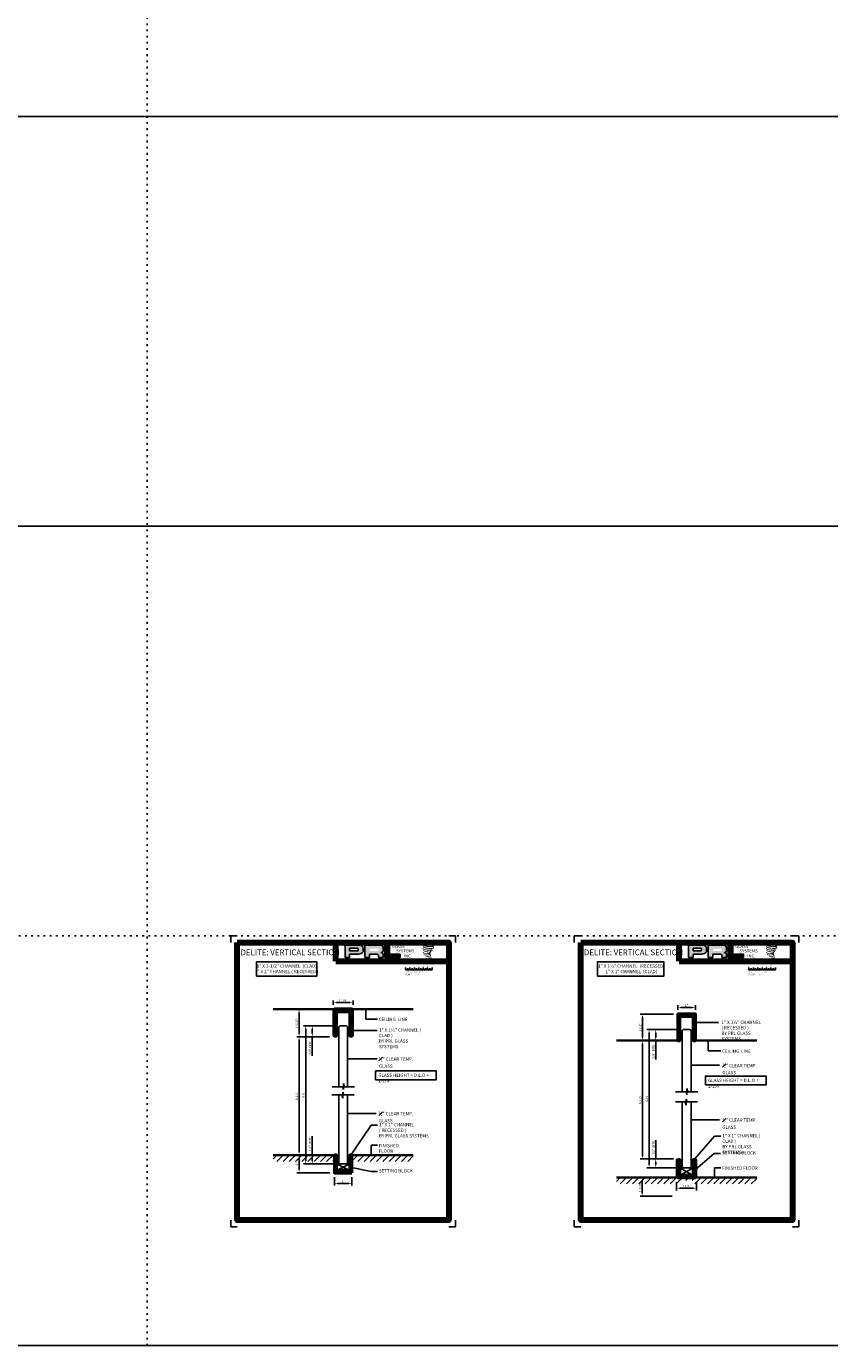
# Model space of a CAD drawing. Units: inches. Extents: x -195 to 513, y -486 to 77.
# Drawn here: x 66 to 112, y -392 to -317 of the extents above; entities that cross this region are included whole.
import ezdxf

# ---------------------------------------------------------------- set-up
doc = ezdxf.new("R2010")
doc.units = ezdxf.units.IN
doc.header["$MEASUREMENT"] = 0
doc.linetypes.add('DOT', pattern=[0.25, 0, -0.25])
for name, color, linetype in [('1-CLADDING', 6, 'Continuous'), ('1-DIM', 8, 'Continuous'), ('1-GLASS', 70, 'Continuous'), ('1-HATCH', 251, 'Continuous'), ('2-THIN', 4, 'Continuous')]:
    doc.layers.add(name, color=color, linetype=linetype)
for name, color, linetype, lineweight in [('1-MED', 4, 'Continuous', 35), ('1-METAL', 5, 'Continuous', 50), ('1-TEXT', 7, 'Continuous', 25), ('THICK', 5, 'Continuous', 120)]:
    doc.layers.add(name, color=color, linetype=linetype, lineweight=lineweight)
doc.layers.add('SHEET', color=40, linetype='Continuous', plot=False)
doc.styles.add('PRL arch det', font='arial.ttf')
doc.styles.add('PRL QUART', font='ARIALN.TTF', dxfattribs={"height": 0.25})
doc.styles.add('ROMANS', font='arial.ttf')
doc.styles.add('ROMANT', font='arial.ttf')
doc.styles.add('SMALL', font='arial.ttf', dxfattribs={"width": 0.75, "height": 0.1875})
doc.styles.get("Standard").update_dxf_attribs({"font": 'arial.ttf'})
doc.dimstyles.new('PRL arch det', dxfattribs={"dimtxt": 0.125, "dimasz": 0.18, "dimexe": 0.125, "dimexo": 0.25, "dimgap": 0.0625, "dimtad": 1, "dimdec": 5, "dimzin": 0, "dimdsep": 46, "dimlunit": 4, "dimtxsty": 'PRL arch det', "dimcen": 0.09, "dimclrd": 1, "dimclre": 3, "dimclrt": 7, "dimadec": 0, "dimazin": 0, "dimtfac": 1, "dimtdec": 5, "dimtofl": 0, "dimtmove": 0, "dimatfit": 3, "dimfxl": 1, "dimfrac": 2, "dimtolj": 1, "dimtzin": 0, "dimlwd": -1, "dimlwe": -1, "dimarcsym": 0})

# ---------------------------------------------------------------- blocks, each defined once
blk = doc.blocks.new('*D615')
at = {"layer": '1-DIM', "color": 3, "transparency": 16777216}
for p, q in [((83.298, -372.591), (81.42, -372.591)), ((83.266, -374.153), (81.42, -374.153))]:
    blk.add_line(p, q, dxfattribs=at)
at = {"layer": '1-DIM', "color": 1, "transparency": 16777216}
blk.add_line((81.545, -372.771), (81.545, -373.973), dxfattribs=at)
for points in [[(81.515, -372.771), (81.575, -372.771), (81.545, -372.591)], [(81.515, -373.973), (81.575, -373.973), (81.545, -374.153)]]:
    blk.add_solid(points, dxfattribs=at)
at = {"layer": 'Defpoints', "color": 0, "transparency": 16777216}
for p in [(83.548, -372.591), (81.545, -374.153), (83.516, -374.153)]:
    blk.add_point(p, dxfattribs=at)
at = {"layer": '1-DIM', "color": 7, "transparency": 16777216, "insert": (81.417, -373.372), "char_height": 0.125, "attachment_point": 5, "rotation": 90, "style": 'PRL arch det'}
blk.add_mtext('\\A1;1 9/16"', dxfattribs=at)
blk = doc.blocks.new('*U2023')
at = {"layer": '1-GLASS'}
for p, q in [((-0.25, -0.062), (-0.188, 0)), ((0.188, 0), (-0.188, 0)), ((0.25, -0.062), (0.188, 0))]:
    blk.add_line(p, q, dxfattribs=at)
at = {"layer": '1-GLASS', "linetype": 'Continuous'}
for p, q in [((-0.25, -3.456), (-0.25, -0.062)), ((0.25, -3.456), (0.25, -0.062))]:
    blk.add_line(p, q, dxfattribs=at)
at = {"layer": '2-THIN'}
blk.add_line((-0.072, -3.456), (-0.637, -3.456), dxfattribs=at)
at = {"layer": '2-THIN', "linetype": 'Continuous'}
for p, q in [((-0.018, -3.267), (-0.072, -3.456)), ((-0.018, -3.62), (-0.018, -3.267)), ((0.032, -3.456), (-0.018, -3.62)), ((0.627, -3.456), (0.032, -3.456))]:
    blk.add_line(p, q, dxfattribs=at)
blk = doc.blocks.new('1 x 1.5 chnl non clad')
at = {"layer": '1-HATCH'}
for p, q in [((-0.5, -0.242), (-0.258, 0)), ((-0.295, -0.125), (-0.17, 0)), ((-0.5, -0.33), (-0.375, -0.205)), ((0.375, -0.211), (0.5, -0.086)), ((0.375, -0.3), (0.5, -0.175)), ((-0.5, -1.086), (-0.375, -0.961)), ((-0.5, -1.175), (-0.375, -1.05)), ((0.375, -1.115), (0.5, -0.99)), ((0.375, -1.203), (0.5, -1.078))]:
    blk.add_line(p, q, dxfattribs=at)
at = {"layer": '1-METAL', "linetype": 'Continuous'}
blk.add_lwpolyline([(0.375, -0.125), (0.375, -1.5), (0.5, -1.5), (0.5, 0), (-0.5, 0), (-0.5, -1.5), (-0.375, -1.5), (-0.375, -0.125)], close=True, dxfattribs=at)
blk = doc.blocks.new('*U1725')
at = {"layer": '1-CLADDING', "linetype": 'Continuous'}
for points in [[(-0.531, -1.5), (-0.531, 0), (-0.562, 0), (-0.562, -1.501, 0.414214), (-0.532, -1.531), (-0.375, -1.531), (-0.375, -1.5)], [(0.531, 0), (0.531, -1.5), (0.375, -1.5), (0.375, -1.531), (0.532, -1.531, 0.414214), (0.562, -1.501), (0.562, 0)]]:
    blk.add_lwpolyline(points, format="xyb", close=True, dxfattribs=at)
blk.add_blockref('1 x 1.5 chnl non clad', (0, 0))
blk = doc.blocks.new('*D616')
at = {"layer": '1-DIM', "color": 3, "transparency": 16777216}
for p, q in [((83.61, -373.528), (82.17, -373.528)), ((83.266, -374.153), (82.17, -374.153))]:
    blk.add_line(p, q, dxfattribs=at)
at = {"layer": '1-DIM', "color": 1, "transparency": 16777216}
for p, q in [((82.295, -373.708), (82.295, -373.973)), ((82.295, -374.153), (82.295, -375.231))]:
    blk.add_line(p, q, dxfattribs=at)
for points in [[(82.265, -373.708), (82.325, -373.708), (82.295, -373.528)], [(82.265, -373.973), (82.325, -373.973), (82.295, -374.153)]]:
    blk.add_solid(points, dxfattribs=at)
at = {"layer": 'Defpoints', "color": 0, "transparency": 16777216}
for p in [(83.86, -373.528), (82.295, -374.153), (83.516, -374.153)]:
    blk.add_point(p, dxfattribs=at)
at = {"layer": '1-DIM', "color": 7, "transparency": 16777216, "insert": (82.167, -374.782), "char_height": 0.125, "attachment_point": 5, "rotation": 90, "style": 'PRL arch det'}
blk.add_mtext('\\A1;5/8"  BITE', dxfattribs=at)
blk = doc.blocks.new('*D617')
at = {"color": 3, "transparency": 16777216}
for p, q in [((83.486, -372.341), (83.486, -372.089)), ((84.61, -372.341), (84.61, -372.089))]:
    blk.add_line(p, q, dxfattribs=at)
at = {"color": 1, "transparency": 16777216}
blk.add_line((83.666, -372.214), (84.43, -372.214), dxfattribs=at)
for points in [[(83.666, -372.184), (83.666, -372.244), (83.486, -372.214)], [(84.43, -372.184), (84.43, -372.244), (84.61, -372.214)]]:
    blk.add_solid(points, dxfattribs=at)
at = {"layer": 'Defpoints', "color": 0, "transparency": 16777216}
for p in [(83.486, -372.591), (84.61, -372.214), (84.61, -372.591)]:
    blk.add_point(p, dxfattribs=at)
at = {"color": 7, "transparency": 16777216, "insert": (84.048, -372.087), "char_height": 0.125, "attachment_point": 5, "style": 'PRL arch det'}
blk.add_mtext('\\A1;1 1/8"', dxfattribs=at)
blk = doc.blocks.new('*D613')
at = {"color": 3, "transparency": 16777216}
for p, q in [((83.61, -373.528), (81.795, -373.528)), ((83.61, -381.364), (81.795, -381.364))]:
    blk.add_line(p, q, dxfattribs=at)
at = {"color": 1, "transparency": 16777216}
blk.add_line((81.92, -373.708), (81.92, -381.184), dxfattribs=at)
for points in [[(81.89, -373.708), (81.95, -373.708), (81.92, -373.528)], [(81.89, -381.184), (81.95, -381.184), (81.92, -381.364)]]:
    blk.add_solid(points, dxfattribs=at)
at = {"layer": 'Defpoints', "color": 0, "transparency": 16777216}
for p in [(83.86, -373.528), (81.92, -381.364), (83.86, -381.364)]:
    blk.add_point(p, dxfattribs=at)
at = {"color": 7, "transparency": 16777216, "insert": (81.792, -377.446), "char_height": 0.125, "attachment_point": 5, "rotation": 90, "style": 'PRL arch det'}
blk.add_mtext('\\A1;G.H.', dxfattribs=at)
blk = doc.blocks.new('*D614')
at = {"color": 3, "transparency": 16777216}
for p, q in [((83.266, -374.153), (81.42, -374.153)), ((83.295, -380.864), (81.42, -380.864))]:
    blk.add_line(p, q, dxfattribs=at)
at = {"color": 1, "transparency": 16777216}
blk.add_line((81.545, -374.333), (81.545, -380.684), dxfattribs=at)
for points in [[(81.515, -374.333), (81.575, -374.333), (81.545, -374.153)], [(81.515, -380.684), (81.575, -380.684), (81.545, -380.864)]]:
    blk.add_solid(points, dxfattribs=at)
at = {"layer": 'Defpoints', "color": 0, "transparency": 16777216}
for p in [(83.516, -374.153), (81.545, -380.864), (83.545, -380.864)]:
    blk.add_point(p, dxfattribs=at)
at = {"color": 7, "transparency": 16777216, "insert": (81.417, -377.508), "char_height": 0.125, "attachment_point": 5, "rotation": 90, "style": 'PRL arch det'}
blk.add_mtext('\\A1;D.L.O.', dxfattribs=at)
blk = doc.blocks.new('*U584')
at = {"layer": '1-HATCH', "linetype": 'Continuous'}
for p, q in [((-0.5, 0.656), (-0.375, 0.781)), ((0.375, 0.943), (0.432, 1)), ((0.375, 0.766), (0.5, 0.891)), ((-0.5, 0.479), (-0.375, 0.604)), ((-0.396, 0), (-0.271, 0.125)), ((-0.219, 0), (-0.094, 0.125)), ((0.375, 0.502), (0.5, 0.627)), ((0.375, 0.325), (0.5, 0.45))]:
    blk.add_line(p, q, dxfattribs=at)
at = {"layer": '1-METAL', "linetype": 'Continuous'}
blk.add_lwpolyline([(-0.5, 0), (-0.5, 1), (-0.375, 1), (-0.375, 0.125), (0.375, 0.125), (0.375, 1), (0.5, 1), (0.5, 0)], close=True, dxfattribs=at)
blk = doc.blocks.new('*U1728')
at = {"xscale": -1, "rotation": 180}
blk.add_blockref('*U584', (0, 0), dxfattribs=at)
blk = doc.blocks.new('*U2022')
at = {"layer": '1-GLASS'}
for p, q in [((-0.25, -0.062), (-0.188, 0)), ((0.188, 0), (-0.188, 0)), ((0.25, -0.062), (0.188, 0))]:
    blk.add_line(p, q, dxfattribs=at)
at = {"layer": '1-GLASS', "linetype": 'Continuous'}
for p, q in [((-0.25, -3.912), (-0.25, -0.062)), ((0.25, -3.912), (0.25, -0.062))]:
    blk.add_line(p, q, dxfattribs=at)
at = {"layer": '2-THIN', "linetype": 'Continuous'}
for p, q in [((-0.018, -3.723), (-0.072, -3.912)), ((-0.018, -4.076), (-0.018, -3.723)), ((0.032, -3.912), (-0.018, -4.076)), ((0.627, -3.912), (0.032, -3.912))]:
    blk.add_line(p, q, dxfattribs=at)
at = {"layer": '2-THIN'}
blk.add_line((-0.072, -3.912), (-0.637, -3.912), dxfattribs=at)
blk = doc.blocks.new('*D612')
at = {"layer": '1-DIM', "color": 1, "transparency": 16777216}
for p, q in [((82.295, -380.864), (82.295, -379.797)), ((82.295, -381.184), (82.295, -381.044))]:
    blk.add_line(p, q, dxfattribs=at)
at = {"layer": '1-DIM', "color": 3, "transparency": 16777216}
for p, q in [((83.295, -380.864), (82.17, -380.864)), ((83.607, -381.364), (82.17, -381.364))]:
    blk.add_line(p, q, dxfattribs=at)
at = {"layer": '1-DIM', "color": 1, "transparency": 16777216}
for points in [[(82.265, -381.044), (82.325, -381.044), (82.295, -380.864)], [(82.265, -381.184), (82.325, -381.184), (82.295, -381.364)]]:
    blk.add_solid(points, dxfattribs=at)
at = {"layer": 'Defpoints', "color": 0, "transparency": 16777216}
for p in [(82.295, -380.864), (83.545, -380.864), (83.857, -381.364)]:
    blk.add_point(p, dxfattribs=at)
at = {"layer": '1-DIM', "color": 7, "transparency": 16777216, "insert": (82.167, -380.24), "char_height": 0.125, "attachment_point": 5, "rotation": 90, "style": 'PRL arch det'}
blk.add_mtext('\\A1;1/2"  BITE', dxfattribs=at)
blk = doc.blocks.new('*D618')
at = {"color": 3, "transparency": 16777216}
for p, q in [((83.295, -380.864), (81.42, -380.864)), ((83.295, -381.864), (81.42, -381.864))]:
    blk.add_line(p, q, dxfattribs=at)
at = {"color": 1, "transparency": 16777216}
blk.add_line((81.545, -381.044), (81.545, -381.684), dxfattribs=at)
for points in [[(81.515, -381.044), (81.575, -381.044), (81.545, -380.864)], [(81.515, -381.684), (81.575, -381.684), (81.545, -381.864)]]:
    blk.add_solid(points, dxfattribs=at)
at = {"layer": 'Defpoints', "color": 0, "transparency": 16777216}
for p in [(83.545, -380.864), (81.545, -381.864), (83.545, -381.864)]:
    blk.add_point(p, dxfattribs=at)
at = {"color": 7, "transparency": 16777216, "insert": (81.419, -381.364), "char_height": 0.125, "attachment_point": 5, "rotation": 90, "style": 'PRL arch det'}
blk.add_mtext('\\A1;1"', dxfattribs=at)
blk = doc.blocks.new('*D619')
at = {"color": 3, "transparency": 16777216}
for p, q in [((83.545, -382.114), (83.545, -382.592)), ((84.545, -382.114), (84.545, -382.592))]:
    blk.add_line(p, q, dxfattribs=at)
at = {"color": 1, "transparency": 16777216}
blk.add_line((83.725, -382.467), (84.365, -382.467), dxfattribs=at)
for points in [[(83.725, -382.437), (83.725, -382.497), (83.545, -382.467)], [(84.365, -382.437), (84.365, -382.497), (84.545, -382.467)]]:
    blk.add_solid(points, dxfattribs=at)
at = {"layer": 'Defpoints', "color": 0, "transparency": 16777216}
for p in [(83.545, -381.864), (84.545, -381.864), (84.545, -382.467)]:
    blk.add_point(p, dxfattribs=at)
at = {"color": 7, "transparency": 16777216, "insert": (84.045, -382.341), "char_height": 0.125, "attachment_point": 5, "style": 'PRL arch det'}
blk.add_mtext('\\A1;1"', dxfattribs=at)
blk = doc.blocks.new('*D623')
at = {"layer": '1-DIM', "color": 3, "transparency": 16777216}
for p, q in [((102.766, -372.866), (100.891, -372.866)), ((102.813, -374.366), (100.891, -374.366))]:
    blk.add_line(p, q, dxfattribs=at)
at = {"layer": '1-DIM', "color": 1, "transparency": 16777216}
blk.add_line((101.016, -373.046), (101.016, -374.186), dxfattribs=at)
for points in [[(100.986, -373.046), (101.046, -373.046), (101.016, -372.866)], [(100.986, -374.186), (101.046, -374.186), (101.016, -374.366)]]:
    blk.add_solid(points, dxfattribs=at)
at = {"layer": 'Defpoints', "color": 0, "transparency": 16777216}
for p in [(103.016, -372.866), (101.016, -374.366), (103.063, -374.366)]:
    blk.add_point(p, dxfattribs=at)
at = {"layer": '1-DIM', "color": 7, "transparency": 16777216, "insert": (100.889, -373.616), "char_height": 0.125, "attachment_point": 5, "rotation": 90, "style": 'PRL arch det'}
blk.add_mtext('\\A1;1 1/2"', dxfattribs=at)
blk = doc.blocks.new('*U2021')
at = {"layer": '1-GLASS'}
for p, q in [((-0.25, -0.062), (-0.188, 0)), ((0.188, 0), (-0.188, 0)), ((0.25, -0.062), (0.188, 0))]:
    blk.add_line(p, q, dxfattribs=at)
at = {"layer": '1-GLASS', "linetype": 'Continuous'}
for p, q in [((-0.25, -3.538), (-0.25, -0.062)), ((0.25, -3.538), (0.25, -0.062))]:
    blk.add_line(p, q, dxfattribs=at)
at = {"layer": '2-THIN'}
blk.add_line((-0.072, -3.538), (-0.637, -3.538), dxfattribs=at)
at = {"layer": '2-THIN', "linetype": 'Continuous'}
for p, q in [((-0.018, -3.349), (-0.072, -3.538)), ((-0.018, -3.702), (-0.018, -3.349)), ((0.032, -3.538), (-0.018, -3.702)), ((0.627, -3.538), (0.032, -3.538))]:
    blk.add_line(p, q, dxfattribs=at)
blk = doc.blocks.new('*U1726')
blk.add_blockref('1 x 1.5 chnl non clad', (0, 0))
blk = doc.blocks.new('*D624')
at = {"layer": '1-DIM', "color": 3, "transparency": 16777216}
for p, q in [((103.079, -373.741), (101.641, -373.741)), ((102.766, -374.366), (101.641, -374.366))]:
    blk.add_line(p, q, dxfattribs=at)
at = {"layer": '1-DIM', "color": 1, "transparency": 16777216}
for p, q in [((101.766, -373.921), (101.766, -374.186)), ((101.766, -374.366), (101.766, -375.444))]:
    blk.add_line(p, q, dxfattribs=at)
for points in [[(101.736, -373.921), (101.796, -373.921), (101.766, -373.741)], [(101.736, -374.186), (101.796, -374.186), (101.766, -374.366)]]:
    blk.add_solid(points, dxfattribs=at)
at = {"layer": 'Defpoints', "color": 0, "transparency": 16777216}
for p in [(103.329, -373.741), (101.766, -374.366), (103.016, -374.366)]:
    blk.add_point(p, dxfattribs=at)
at = {"layer": '1-DIM', "color": 7, "transparency": 16777216, "insert": (101.639, -374.995), "char_height": 0.125, "attachment_point": 5, "rotation": 90, "style": 'PRL arch det'}
blk.add_mtext('\\A1;5/8"  BITE', dxfattribs=at)
blk = doc.blocks.new('*D625')
at = {"color": 3, "transparency": 16777216}
for p, q in [((103.016, -372.616), (103.016, -372.364)), ((104.016, -372.616), (104.016, -372.364))]:
    blk.add_line(p, q, dxfattribs=at)
at = {"color": 1, "transparency": 16777216}
blk.add_line((103.196, -372.489), (103.836, -372.489), dxfattribs=at)
for points in [[(103.196, -372.459), (103.196, -372.519), (103.016, -372.489)], [(103.836, -372.459), (103.836, -372.519), (104.016, -372.489)]]:
    blk.add_solid(points, dxfattribs=at)
at = {"layer": 'Defpoints', "color": 0, "transparency": 16777216}
for p in [(104.016, -372.489), (103.016, -372.866), (104.016, -372.866)]:
    blk.add_point(p, dxfattribs=at)
at = {"color": 7, "transparency": 16777216, "insert": (103.516, -372.364), "char_height": 0.125, "attachment_point": 5, "style": 'PRL arch det'}
blk.add_mtext('\\A1;1"', dxfattribs=at)
blk = doc.blocks.new('*D621')
at = {"color": 3, "transparency": 16777216}
for p, q in [((103.079, -373.741), (101.266, -373.741)), ((103.079, -381.577), (101.266, -381.577))]:
    blk.add_line(p, q, dxfattribs=at)
at = {"color": 1, "transparency": 16777216}
blk.add_line((101.391, -373.921), (101.391, -381.397), dxfattribs=at)
for points in [[(101.361, -373.921), (101.421, -373.921), (101.391, -373.741)], [(101.361, -381.397), (101.421, -381.397), (101.391, -381.577)]]:
    blk.add_solid(points, dxfattribs=at)
at = {"layer": 'Defpoints', "color": 0, "transparency": 16777216}
for p in [(103.329, -373.741), (101.391, -381.577), (103.329, -381.577)]:
    blk.add_point(p, dxfattribs=at)
at = {"color": 7, "transparency": 16777216, "insert": (101.264, -377.659), "char_height": 0.125, "attachment_point": 5, "rotation": 90, "style": 'PRL arch det'}
blk.add_mtext('\\A1;G.H.', dxfattribs=at)
blk = doc.blocks.new('*D622')
at = {"color": 3, "transparency": 16777216}
for p, q in [((102.891, -374.366), (100.891, -374.366)), ((102.701, -381.077), (100.891, -381.077))]:
    blk.add_line(p, q, dxfattribs=at)
at = {"color": 1, "transparency": 16777216}
blk.add_line((101.016, -374.546), (101.016, -380.897), dxfattribs=at)
for points in [[(100.986, -374.546), (101.046, -374.546), (101.016, -374.366)], [(100.986, -380.897), (101.046, -380.897), (101.016, -381.077)]]:
    blk.add_solid(points, dxfattribs=at)
at = {"layer": 'Defpoints', "color": 0, "transparency": 16777216}
for p in [(103.141, -374.366), (101.016, -381.077), (102.951, -381.077)]:
    blk.add_point(p, dxfattribs=at)
at = {"color": 7, "transparency": 16777216, "insert": (100.889, -377.722), "char_height": 0.125, "attachment_point": 5, "rotation": 90, "style": 'PRL arch det'}
blk.add_mtext('\\A1;D.L.O.', dxfattribs=at)
blk = doc.blocks.new('*U1724')
at = {"layer": '1-CLADDING', "linetype": 'Continuous'}
for points in [[(-0.531, 1), (-0.375, 1), (-0.375, 1.031), (-0.562, 1.031), (-0.562, 0), (-0.531, 0)], [(0.531, 1), (0.375, 1), (0.375, 1.031), (0.562, 1.031), (0.562, 0), (0.531, 0)]]:
    blk.add_lwpolyline(points, close=True, dxfattribs=at)
at = {"layer": '1-HATCH', "linetype": 'Continuous'}
for p, q in [((-0.5, 0.656), (-0.375, 0.781)), ((0.375, 0.766), (0.5, 0.891)), ((-0.5, 0.479), (-0.375, 0.604)), ((-0.396, 0), (-0.271, 0.125)), ((-0.219, 0), (-0.094, 0.125)), ((0.375, 0.502), (0.5, 0.627)), ((0.375, 0.325), (0.5, 0.45))]:
    blk.add_line(p, q, dxfattribs=at)
blk.add_lwpolyline([(0.375, 0.943), (0.432, 1)], dxfattribs=at)
at = {"layer": '1-METAL', "linetype": 'Continuous'}
blk.add_lwpolyline([(-0.5, 0), (-0.5, 1), (-0.375, 1), (-0.375, 0.125), (0.375, 0.125), (0.375, 1), (0.5, 1), (0.5, 0)], close=True, dxfattribs=at)
blk = doc.blocks.new('*U1727')
at = {"xscale": -1, "rotation": 180}
blk.add_blockref('*U1724', (0, 0), dxfattribs=at)
blk = doc.blocks.new('*U2020')
at = {"layer": '1-GLASS'}
for p, q in [((-0.25, -0.062), (-0.188, 0)), ((0.188, 0), (-0.188, 0)), ((0.25, -0.062), (0.188, 0))]:
    blk.add_line(p, q, dxfattribs=at)
at = {"layer": '1-GLASS', "linetype": 'Continuous'}
for p, q in [((-0.25, -3.727), (-0.25, -0.062)), ((0.25, -3.727), (0.25, -0.062))]:
    blk.add_line(p, q, dxfattribs=at)
at = {"layer": '2-THIN'}
blk.add_line((-0.072, -3.727), (-0.637, -3.727), dxfattribs=at)
at = {"layer": '2-THIN', "linetype": 'Continuous'}
for p, q in [((-0.018, -3.539), (-0.072, -3.727)), ((-0.018, -3.892), (-0.018, -3.539)), ((0.032, -3.727), (-0.018, -3.892)), ((0.627, -3.727), (0.032, -3.727))]:
    blk.add_line(p, q, dxfattribs=at)
blk = doc.blocks.new('*D620')
at = {"layer": '1-DIM', "color": 1, "transparency": 16777216}
for p, q in [((101.766, -381.077), (101.766, -380.011)), ((101.766, -381.397), (101.766, -381.257))]:
    blk.add_line(p, q, dxfattribs=at)
at = {"layer": '1-DIM', "color": 3, "transparency": 16777216}
for p, q in [((102.766, -381.077), (101.641, -381.077)), ((103.079, -381.577), (101.641, -381.577))]:
    blk.add_line(p, q, dxfattribs=at)
at = {"layer": '1-DIM', "color": 1, "transparency": 16777216}
for points in [[(101.736, -381.257), (101.796, -381.257), (101.766, -381.077)], [(101.736, -381.397), (101.796, -381.397), (101.766, -381.577)]]:
    blk.add_solid(points, dxfattribs=at)
at = {"layer": 'Defpoints', "color": 0, "transparency": 16777216}
for p in [(101.766, -381.077), (103.016, -381.077), (103.329, -381.577)]:
    blk.add_point(p, dxfattribs=at)
at = {"layer": '1-DIM', "color": 7, "transparency": 16777216, "insert": (101.639, -380.454), "char_height": 0.125, "attachment_point": 5, "rotation": 90, "style": 'PRL arch det'}
blk.add_mtext('\\A1;1/2"  BITE', dxfattribs=at)
blk = doc.blocks.new('*D626')
at = {"color": 3, "transparency": 16777216}
for p, q in [((102.951, -382.389), (102.951, -382.867)), ((104.075, -382.389), (104.075, -382.867))]:
    blk.add_line(p, q, dxfattribs=at)
at = {"color": 1, "transparency": 16777216}
blk.add_line((103.131, -382.742), (103.895, -382.742), dxfattribs=at)
for points in [[(103.131, -382.712), (103.131, -382.772), (102.951, -382.742)], [(103.895, -382.712), (103.895, -382.772), (104.075, -382.742)]]:
    blk.add_solid(points, dxfattribs=at)
at = {"layer": 'Defpoints', "color": 0, "transparency": 16777216}
for p in [(102.951, -382.139), (104.075, -382.139), (104.075, -382.742)]:
    blk.add_point(p, dxfattribs=at)
at = {"color": 7, "transparency": 16777216, "insert": (103.513, -382.615), "char_height": 0.125, "attachment_point": 5, "style": 'PRL arch det'}
blk.add_mtext('\\A1;1 1/8"', dxfattribs=at)
blk = doc.blocks.new('A$C59025E76')
h = blk.add_hatch(color=256)
h.paths.add_polyline_path([(4.321, 10.189), (4.496, 10.189), (4.496, 10.313), (4.833, 10.313, 0.29258), (5.003, 10.403), (5.003, 10.537, 0.385843), (4.885, 10.649), (4.321, 10.649)])
h.paths.add_polyline_path([(4.495, 10.534), (4.786, 10.534, -0.284939), (4.822, 10.513), (4.822, 10.445), (4.812, 10.44), (4.798, 10.433), (4.781, 10.43), (4.495, 10.43)], flags=16)
h = blk.add_hatch(color=256)
h.paths.add_polyline_path([(5.07, 10.649), (5.07, 10.189), (5.246, 10.189), (5.246, 10.303), (5.533, 10.303, -0.316464), (5.589, 10.268), (5.589, 10.189), (5.762, 10.189), (5.762, 10.306, 0.298521), (5.689, 10.366, -1), (5.689, 10.371, 0.359864), (5.765, 10.439), (5.765, 10.559, 0.348702), (5.645, 10.649)])
h.paths.add_polyline_path([(5.56, 10.523, -0.233043), (5.595, 10.5), (5.595, 10.446, -0.239134), (5.566, 10.423), (5.248, 10.423), (5.248, 10.523)], flags=16)
for points in [[(6.404, 10.189), (6.404, 10.312), (6.003, 10.312), (6.003, 10.649), (5.828, 10.649), (5.828, 10.189)], [(7.667, 10.594, 0.188116), (7.668, 10.631, 0.159844), (7.549, 10.678, 0.055788), (7.452, 10.692, 0.015902), (7.439, 10.692, 0.497972), (7.44, 10.688, 0.009306), (7.459, 10.687, -0.014574), (7.486, 10.683, -0.028225), (7.542, 10.673, -0.02589), (7.602, 10.658, -0.201134), (7.631, 10.638, -0.258501), (7.586, 10.619, -0.04844), (7.377, 10.631, -0.070106), (7.282, 10.662, -0.83762), (7.28, 10.684, 0.699349), (7.279, 10.687, 0.453454), (7.242, 10.647, 0.104663), (7.286, 10.62, 0.084703), (7.545, 10.577, 0.052743), (7.624, 10.579, -1.33648), (7.626, 10.552, -0.12158), (7.33, 10.575, -0.170386), (7.289, 10.596, -0.171829), (7.293, 10.604, 0.376775), (7.298, 10.611, 0.117217), (7.278, 10.609, 0.69568), (7.275, 10.561, 0.091224), (7.521, 10.508, -0.034168), (7.545, 10.506, -0.159202), (7.581, 10.485, -0.48899), (7.574, 10.476, -0.048736), (7.497, 10.473, -0.089234), (7.278, 10.52, -0.275648), (7.27, 10.529, -0.322524), (7.279, 10.536, 0.739414), (7.278, 10.54, 0.354825), (7.243, 10.526, 0.352108), (7.269, 10.494, 0.072134), (7.479, 10.441, -0.065423), (7.527, 10.439, -0.122908), (7.553, 10.419, -0.182883), (7.506, 10.407, -0.083798), (7.385, 10.422, -0.058678), (7.292, 10.45, -0.31353), (7.284, 10.461, -0.423546), (7.289, 10.467, 0.571342), (7.281, 10.471, 0.431559), (7.265, 10.44, 0.128636), (7.484, 10.377, -0.502759), (7.512, 10.36, -0.13728), (7.45, 10.345, -0.128183), (7.298, 10.367, -0.647197), (7.296, 10.392, 1.044136), (7.291, 10.4, 0.531226), (7.264, 10.362, 0.1375), (7.409, 10.316, 0.072096), (7.508, 10.319, -1.041997), (7.515, 10.312, -0.166372), (7.481, 10.294, -0.054214), (7.379, 10.288, -0.033411), (7.332, 10.292, -0.305136), (7.311, 10.309, -0.38226), (7.313, 10.317, 0.579273), (7.297, 10.321, 0.443104), (7.296, 10.285, 0.131645), (7.397, 10.261, 0.09842), (7.52, 10.278, -0.668694), (7.538, 10.264, -0.114979), (7.495, 10.238, -0.14896), (7.385, 10.233, -0.377121), (7.393, 10.252, 0.613591), (7.381, 10.252, 0.712205), (7.386, 10.211, 0.104928), (7.447, 10.206, 0.099138), (7.522, 10.224, -0.284138), (7.55, 10.223, -0.645048), (7.551, 10.212, -0.097607), (7.503, 10.195, -0.08527), (7.448, 10.194, 0.020474), (7.44, 10.199, 0.915555), (7.43, 10.187, 0.201141), (7.464, 10.179, 0.115787), (7.547, 10.191, -0.024421), (7.562, 10.196, -0.674398), (7.568, 10.186, -0.20123), (7.516, 10.159, -0.084659), (7.484, 10.157, -0.490424), (7.481, 10.166, -0.140803), (7.485, 10.171, 0.743695), (7.479, 10.173, 0.305093), (7.473, 10.152, 0.26123), (7.499, 10.144, -0.480776), (7.501, 10.14, 0.568578), (7.515, 10.122, 0.005865), (7.536, 10.122, -0.519779), (7.537, 10.12, 0.355831), (7.542, 10.113, -0.003798), (7.556, 10.109, 0.071718), (7.566, 10.107, 0.006809), (7.578, 10.104, -0.130027), (7.583, 10.098, -0.370223), (7.579, 10.09, 0.008074), (7.57, 10.085, -0.047094), (7.566, 10.083, 0.340972), (7.565, 10.083, 0.369429), (7.564, 10.079, 0.541879), (7.57, 10.078, 0.112943), (7.602, 10.1, 0.098992), (7.604, 10.108, 0.214097), (7.601, 10.114, 0.064262), (7.589, 10.121, -0.195389), (7.583, 10.131, 0.158356), (7.6, 10.149, 0.319582), (7.594, 10.16, 0.064135), (7.586, 10.163, 0.495269), (7.584, 10.16, -0.364876), (7.59, 10.149, -0.078265), (7.57, 10.139, -0.076482), (7.539, 10.134, -0.028807), (7.523, 10.134, -0.954581), (7.523, 10.147, 0.028997), (7.547, 10.152, 0.243571), (7.59, 10.185, 0.437317), (7.58, 10.198, -0.396679), (7.574, 10.204, 0.229517), (7.578, 10.215, 0.213949), (7.56, 10.23, 0.028078), (7.555, 10.23, -0.300785), (7.548, 10.235, 0.211446), (7.572, 10.264, 0.334129), (7.561, 10.281, 0.069023), (7.549, 10.285, -0.037094), (7.545, 10.286, -0.641982), (7.545, 10.29, 0.574189), (7.543, 10.323, -0.732933), (7.542, 10.33, 0.296257), (7.561, 10.347, 0.308327), (7.538, 10.371, -0.688207), (7.535, 10.375, -0.168244), (7.547, 10.375, 0.190813), (7.591, 10.387, 0.246056), (7.593, 10.41, 0.086086), (7.544, 10.438, -0.908201), (7.544, 10.44, 0.024082), (7.595, 10.442, 0.245014), (7.623, 10.453, 0.29762), (7.629, 10.472, 0.114313), (7.573, 10.502, -0.091707), (7.567, 10.505, -0.562173), (7.569, 10.507, 0.064665), (7.633, 10.515, 0.06927), (7.678, 10.534, 0.28756), (7.685, 10.553, 0.37225), (7.658, 10.577, -0.052185), (7.649, 10.58, -0.360932), (7.653, 10.584, 0.213876)]]:
    blk.add_hatch(color=256).paths.add_polyline_path(points)
for p, q in [((4.885, 10.649), (4.321, 10.649)), ((4.321, 10.649), (4.321, 10.189)), ((4.321, 10.649), (4.885, 10.649)), ((4.495, 10.535), (4.495, 10.43)), ((4.495, 10.43), (4.495, 10.534)), ((4.495, 10.534), (4.788, 10.534)), ((4.788, 10.534), (4.495, 10.534)), ((4.822, 10.513), (4.822, 10.446)), ((4.822, 10.446), (4.822, 10.513)), ((5.003, 10.403), (5.003, 10.537)), ((5.003, 10.537), (5.003, 10.403)), ((5.645, 10.649), (5.07, 10.649)), ((5.07, 10.649), (5.07, 10.189)), ((5.765, 10.439), (5.765, 10.559)), ((5.828, 10.649), (5.828, 10.189)), ((6.003, 10.649), (5.828, 10.649)), ((6.003, 10.312), (6.003, 10.649)), ((4.321, 10.189), (4.496, 10.189)), ((4.496, 10.189), (4.321, 10.189)), ((4.778, 10.43), (4.495, 10.43)), ((4.495, 10.43), (4.778, 10.43)), ((4.496, 10.189), (4.496, 10.313)), ((4.496, 10.313), (4.833, 10.313)), ((4.833, 10.313), (4.496, 10.313)), ((4.496, 10.313), (4.496, 10.189)), ((4.783, 10.431), (4.778, 10.43)), ((4.778, 10.43), (4.783, 10.431)), ((4.788, 10.432), (4.783, 10.431)), ((4.783, 10.431), (4.788, 10.432)), ((4.794, 10.433), (4.788, 10.432)), ((4.788, 10.432), (4.794, 10.433)), ((4.801, 10.435), (4.794, 10.433)), ((4.794, 10.433), (4.801, 10.435)), ((4.806, 10.437), (4.801, 10.435)), ((4.801, 10.435), (4.806, 10.437)), ((4.812, 10.44), (4.806, 10.437)), ((4.806, 10.437), (4.812, 10.44)), ((4.816, 10.442), (4.812, 10.44)), ((4.812, 10.44), (4.816, 10.442)), ((4.819, 10.444), (4.816, 10.442)), ((4.816, 10.442), (4.819, 10.444)), ((4.822, 10.446), (4.819, 10.444)), ((4.819, 10.444), (4.822, 10.446)), ((5.07, 10.189), (5.246, 10.189)), ((5.246, 10.189), (5.246, 10.303)), ((5.246, 10.303), (5.533, 10.303)), ((5.589, 10.268), (5.589, 10.189)), ((5.589, 10.189), (5.762, 10.189)), ((5.762, 10.189), (5.762, 10.306)), ((5.828, 10.189), (6.404, 10.189)), ((6.404, 10.312), (6.003, 10.312)), ((6.404, 10.189), (6.404, 10.312))]:
    blk.add_line(p, q)
for centre, radius, start, end in [((4.787, 10.495), 0.0397, 27.7486, 88.6342), ((4.787, 10.495), 0.0397, 27.7486, 88.6342), ((4.882, 10.527), 0.121, 4.6026, 88.9977), ((4.882, 10.527), 0.121, 4.6026, 88.9977), ((5.649, 10.529), 0.12, 14.7862, 91.6812), ((4.848, 10.491), 0.179, 265.0756, 330.3091), ((4.848, 10.491), 0.179, 265.0756, 330.3091), ((5.536, 10.246), 0.0573, 22.8874, 93.1302), ((5.689, 10.368), 0.0026, 90, 270), ((5.686, 10.451), 0.0801, 272.4733, 351.6413), ((5.68, 10.281), 0.0858, 17.0876, 83.5736)]:
    blk.add_arc(centre, radius, start, end)
at = {"layer": 'SHEET'}
for p, q in [((0, 11), (0.25, 11)), ((0, 11), (0, 10.75)), ((8.25, 11), (8.5, 11)), ((8.5, 11), (8.5, 10.75)), ((0, 0.25), (0, 0)), ((8.5, 0.25), (8.5, 0)), ((0, 0), (0.25, 0)), ((8.25, 0), (8.5, 0))]:
    blk.add_line(p, q, dxfattribs=at)
at = {"layer": 'THICK'}
for q in [(3.976, 10.75), (8.25, 10.048)]:
    blk.add_line((3.976, 10.048), q, dxfattribs=at)
blk.add_lwpolyline([(0.25, 10.75), (8.25, 10.75), (8.25, 0.25), (0.25, 0.25)], close=True, dxfattribs=at)
at = {"char_height": 0.1171, "width": 1.05452, "attachment_point": 1}
for s, insert in [('GLASS', (6.092, 10.662)), ('SYSTEMS', (6.251, 10.495)), ('INC.', (6.542, 10.303))]:
    blk.add_mtext(s, dxfattribs=dict(at, insert=insert))
blk = doc.blocks.new('A$C4A63234B')
for p, q in [((0.014, 0.159), (0.014, 0.289)), ((0.014, 0.159), (1.514, 0.159)), ((0.077, 0.159), (0.077, 0.215)), ((0.139, 0.159), (0.139, 0.26)), ((0.202, 0.159), (0.202, 0.215)), ((0.264, 0.159), (0.264, 0.289)), ((0.327, 0.159), (0.327, 0.215)), ((0.389, 0.159), (0.389, 0.26)), ((0.452, 0.159), (0.452, 0.215)), ((0.514, 0.159), (0.514, 0.289)), ((0.577, 0.159), (0.577, 0.215)), ((0.639, 0.159), (0.639, 0.26)), ((0.702, 0.159), (0.702, 0.215)), ((0.764, 0.159), (0.764, 0.289)), ((0.827, 0.159), (0.827, 0.215)), ((0.889, 0.159), (0.889, 0.26)), ((0.952, 0.159), (0.952, 0.215)), ((1.014, 0.159), (1.014, 0.289)), ((1.077, 0.159), (1.077, 0.215)), ((1.139, 0.159), (1.139, 0.26)), ((1.202, 0.159), (1.202, 0.215)), ((1.264, 0.159), (1.264, 0.289)), ((1.327, 0.159), (1.327, 0.215)), ((1.389, 0.159), (1.389, 0.26)), ((1.452, 0.159), (1.452, 0.215)), ((1.514, 0.159), (1.514, 0.289))]:
    blk.add_line(p, q)
at = {"style": 'ROMANS'}
blk.add_text('(USE RULER TO SCALE DIMENSIONS IN INCHES)', height=0.04115, dxfattribs=at).set_placement((-0.004, 0.014))
for s, p in [('0', (0, 0.334)), ('1', (0.264, 0.334)), ('2', (0.511, 0.333)), ('3', (0.751, 0.334)), ('4', (0.994, 0.333)), ('5', (1.245, 0.334)), ('6', (1.499, 0.334))]:
    blk.add_text(s, height=0.055).set_placement(p)
blk = doc.blocks.new('*D1280')
at = {"color": 3, "linetype": 'Continuous', "transparency": 16777216}
for p, q in [((102.701, -382.139), (100.876, -382.139)), ((102.701, -383.201), (100.876, -383.201))]:
    blk.add_line(p, q, dxfattribs=at)
at = {"color": 1, "linetype": 'Continuous', "transparency": 16777216}
blk.add_line((101.001, -383.021), (101.001, -382.319), dxfattribs=at)
for points in [[(100.971, -382.319), (101.031, -382.319), (101.001, -382.139)], [(100.971, -383.021), (101.031, -383.021), (101.001, -383.201)]]:
    blk.add_solid(points, dxfattribs=at)
at = {"layer": 'Defpoints', "color": 0, "linetype": 'Continuous', "transparency": 16777216}
for p in [(101.001, -382.139), (102.951, -382.139), (102.951, -383.201)]:
    blk.add_point(p, dxfattribs=at)
at = {"color": 7, "linetype": 'Continuous', "transparency": 16777216, "insert": (100.874, -382.67), "char_height": 0.125, "attachment_point": 5, "rotation": 90, "style": 'PRL arch det'}
blk.add_mtext('\\A1;1 1/16"', dxfattribs=at)

msp = doc.modelspace()

# ---------------------------------------------------------------- hatches: boundary and pattern name
at = {"layer": '1-HATCH'}
h = msp.add_hatch(dxfattribs=at)
h.set_pattern_fill('ANSI31', color=256, scale=2, style=0)
h.set_pattern_definition([(45, (-199.73237, -539.61455), (-0.1767767, 0.1767767), [])])
h.paths.add_polyline_path([(83.612641, -380.863665), (83.669522, -380.920546), (83.669522, -380.863665)])
h.paths.add_polyline_path([(83.544522, -381.223938), (83.544522, -380.863665), (80.067449, -380.863665), (80.067449, -381.223938)])
h.paths.add_polyline_path([(84.544522, -380.863665), (84.544522, -381.223938), (88.020831, -381.223938), (88.020831, -380.863665)])
h = msp.add_hatch(dxfattribs=at)
h.set_pattern_fill('ANSI31', color=256, scale=2, style=0)
h.set_pattern_definition([(45, (-180.2642, -540.89003), (-0.1767767, 0.1767767), [])])
h.paths.add_polyline_path([(103.852906, -382.311373), (103.852906, -382.499418), (107.489012, -382.499418), (107.489012, -382.139145), (99.53563, -382.139145), (99.53563, -382.499418), (103.228994, -382.499418), (103.228994, -382.311373)])

# ---------------------------------------------------------------- linework, layer by layer
at = {"linetype": 'Continuous'}
for p, q in [((84.419522, -381.363665), (83.669522, -381.738665)), ((83.669522, -381.363665), (84.419522, -381.738665)), ((103.887703, -381.576645), (103.137703, -382.014145)), ((103.137703, -381.576645), (103.887703, -382.014145))]:
    msp.add_line(p, q, dxfattribs=at)
for points in [[(79.126455, -370.70558), (82.558186, -370.70558), (82.558186, -369.899846), (79.126455, -369.899846)], [(98.456217, -370.70558), (102.232235, -370.70558), (102.232235, -369.899846), (98.456217, -369.899846)], [(85.884657, -376.584828), (89.325245, -376.584828), (89.325245, -376.090549), (85.884657, -376.090549)], [(104.579179, -376.87748), (108.019767, -376.87748), (108.019767, -376.383201), (104.579179, -376.383201)]]:
    msp.add_lwpolyline(points, close=True)
for points in [[(83.669522, -381.738665), (84.419522, -381.738665), (84.419522, -381.363665), (83.669522, -381.363665)], [(103.137703, -382.014145), (103.887703, -382.014145), (103.887703, -381.576645), (103.137703, -381.576645)]]:
    msp.add_lwpolyline(points, close=True, dxfattribs=at)
at = {"layer": '1-MED'}
for p, q in [((88.021594, -372.590595), (80.067449, -372.590595)), ((103.016024, -374.366075), (99.53563, -374.366075)), ((107.489776, -374.366075), (104.016024, -374.366075)), ((83.544522, -380.863665), (80.067449, -380.863665)), ((88.021594, -380.863665), (84.544522, -380.863665)), ((107.489776, -382.139145), (99.53563, -382.139145))]:
    msp.add_line(p, q, dxfattribs=at)
at = {"layer": 'Defpoints', "color": 2, "linetype": 'DOT'}
msp.add_line((72.932396, -391.668865), (72.932396, -3.507125), dxfattribs=at)
at = {"layer": 'Defpoints', "linetype": 'DOT'}
for p, q in [((343.508631, -321.946399), (-125.230075, -321.946399)), ((513.407911, -345.187221), (-125.230075, -345.187221)), ((513.407911, -345.187221), (-125.230075, -345.187221)), ((513.407911, -368.428043), (-125.230075, -368.428043))]:
    msp.add_line(p, q, dxfattribs=at)
at = {"layer": 'Defpoints', "color": 3}
msp.add_line((-165.850122, -345.187221), (513.407911, -345.187221), dxfattribs=at)
at = {"layer": 'Defpoints', "color": 1}
for points in [[(-192.566324, -228.983112), (343.508631, -228.983112), (343.508631, -321.946399), (-192.566324, -321.946399)], [(-192.566324, -321.946399), (343.508631, -321.946399), (343.508631, -391.668865), (-192.566324, -391.668865)]]:
    msp.add_lwpolyline(points, close=True, dxfattribs=at)

# ---------------------------------------------------------------- block references
at = {"linetype": 'Continuous', "xscale": 1.5, "yscale": 1.5, "zscale": 1.5}
for p in [(77.669521, -384.928043), (97.137703, -384.928043)]:
    msp.add_blockref('A$C59025E76', p, dxfattribs=at)
for name, p in [('*U1725', (84.047843, -372.590595)), ('*U1726', (103.516024, -372.866075))]:
    msp.add_blockref(name, p)
at = {"xscale": -1}
for name, p in [('*U2023', (84.047843, -373.527595)), ('*U2021', (103.516024, -373.741075))]:
    msp.add_blockref(name, p, dxfattribs=at)
at = {"xscale": -1, "rotation": 180}
for name, p in [('*U2022', (84.044522, -381.363665)), ('*U2020', (103.516024, -381.577145))]:
    msp.add_blockref(name, p, dxfattribs=at)
at = {"rotation": 180}
for name, p in [('*U1728', (84.044522, -381.863665)), ('*U1727', (103.512703, -382.139145))]:
    msp.add_blockref(name, p, dxfattribs=at)
at = {"layer": 'SHEET'}
for p in [(87.568919, -370.515205), (107.037101, -370.515205)]:
    msp.add_blockref('A$C4A63234B', p, dxfattribs=at)

# ---------------------------------------------------------------- texts
for s, insert, char_height, width, attachment_point, style in [('SIDELITE: VERTICAL SECTION', (80.843931, -369.403959), 0.325, 6.23821691, 5, 'SMALL'), ('SIDELITE: VERTICAL SECTION', (100.312112, -369.403959), 0.325, 6.23821691, 5, 'SMALL'), ('\\A1;1" X 1-1/2" CHANNEL {\\A0; (CLAD)}\\P1" X 1" CHANNEL ( RECESSED )', (80.843829, -370.043046), 0.1875, 3.70238779, 2, 'SMALL'), ('\\A1;1" X 1½" CHANNEL {\\A0; (RECESSED)}\\P1" X 1" CHANNEL {\\A0; (CLAD)}', (100.386919, -370.043046), 0.1875, 4.07465008, 2, 'SMALL'), ('GLASS HEIGHT = D.L.O + 1-1/8"', (86.040783, -376.235478), 0.1875, 3.38582267, 1, 'PRL QUART'), ('GLASS HEIGHT = D.L.O + 1-1/8"', (104.735305, -376.52813), 0.1875, 3.38582267, 1, 'PRL QUART')]:
    msp.add_mtext(s, dxfattribs=dict(insert=insert, char_height=char_height, width=width, attachment_point=attachment_point, style=style))
at = {"layer": '1-TEXT', "char_height": 0.1875, "attachment_point": 1, "style": 'SMALL'}
for s, insert, width in [('CEILING  LINE', (86.059758, -373.073002), 2.39696178), ('\\A1;1" X 1½" CHANNEL\\P( RECESSED )\\PBY PRL GLASS SYSTEMS', (105.493857, -373.232617), 2.39696178), ('\\A1;1" X 1½" CHANNEL ( CLAD )\\PBY PRL GLASS SYSTEMS', (86.074856, -373.671899), 2.75031443), ('CEILING  LINE', (105.527939, -374.872932), 2.39696178), ('\\A1;{\\fArial|b0|i0|c0|p34;\\H0.7x;\\S1#2;\\H1.4286x;" CLEAR TEMP. GLASS }', (86.074856, -375.283408), 2.39696178), ('\\A1;{\\fArial|b0|i0|c0|p34;\\H0.7x;\\S1#2;\\H1.4286x;" CLEAR TEMP. GLASS }', (105.543038, -375.652071), 2.39696178), ('\\A1;{\\fArial|b0|i0|c0|p34;\\H0.7x;\\S1#2;\\H1.4286x;" CLEAR TEMP. GLASS }', (86.074856, -378.379658), 2.39696178), ('\\A1;1" X 1" CHANNEL \\P( RECESSED )\\PBY PRL GLASS SYSTEMS', (86.074856, -379.045093), 2.9789839), ('\\A1;{\\fArial|b0|i0|c0|p34;\\H0.7x;\\S1#2;\\H1.4286x;" CLEAR TEMP. GLASS }', (105.543038, -378.747857), 2.39696178), ('\\A1;1" X 1" CHANNEL ( CLAD )\\PBY PRL GLASS SYSTEMS', (105.543038, -379.667603), 2.39696178), ('FINISHED FLOOR', (86.059758, -380.228834), 1.91938055), ('\\A1;SETTING BLOCK', (105.517952, -380.640673), 2.73812765), ('FINISHED FLOOR', (105.527939, -381.503658), 2.39696178), ('\\A1;SETTING BLOCK', (86.066813, -381.659187), 2.73812765)]:
    msp.add_mtext(s, dxfattribs=dict(at, insert=insert, width=width))
at = {"layer": 'SHEET', "style": 'ROMANT'}
for p in [(87.565106, -370.671732), (107.033287, -370.671732)]:
    msp.add_text('SCALE:', height=0.094, dxfattribs=at).set_placement(p)
for p in [(88.143542, -370.673201), (107.611723, -370.673201)]:
    msp.add_attdef('2:3', p, 'FULL', height=0.094, dxfattribs=at)

# ---------------------------------------------------------------- dimensions: what is measured, and where the dimension line sits
for base, p1, p2, picture, middle in [((84.609843, -372.213766), (83.485843, -372.590595), (84.609843, -372.590595), '*D617', (84.047843, -372.086634)), ((104.016024, -372.489245), (103.016024, -372.866075), (104.016024, -372.866075), '*D625', (103.516024, -372.36399)), ((84.544522, -382.466556), (83.544522, -381.863665), (84.544522, -381.863665), '*D619', (84.044522, -382.3413)), ((104.074703, -382.742035), (102.950703, -382.139145), (104.074703, -382.139145), '*D626', (103.512703, -382.614904))]:
    dim = msp.add_linear_dim(base=base, p1=p1, p2=p2, dimstyle='PRL arch det')
    dim.commit()
    dim.dimension.update_dxf_attribs({"geometry": picture, "text_midpoint": middle})
for base, p1, p2, text, picture, middle in [((81.919522, -381.363665), (83.860343, -373.527595), (83.860343, -381.363665), 'G.H.', '*D613', (81.79239, -377.44563)), ((101.391024, -381.577145), (103.328524, -373.741075), (103.328524, -381.577145), 'G.H.', '*D621', (101.263893, -377.65911)), ((81.544522, -380.863665), (83.515843, -374.152595), (83.544522, -380.863665), 'D.L.O.', '*D614', (81.417347, -377.50813)), ((101.016024, -381.077145), (103.141024, -374.366075), (102.950703, -381.077145), 'D.L.O.', '*D622', (100.88885, -377.72161))]:
    dim = msp.add_linear_dim(base=base, p1=p1, p2=p2, angle=90, text=text, dimstyle='PRL arch det')
    dim.commit()
    dim.dimension.update_dxf_attribs({"geometry": picture, "text_midpoint": middle})
dim = msp.add_linear_dim(base=(81.544522, -381.863665), p1=(83.544522, -380.863665), p2=(83.544522, -381.863665), angle=90, dimstyle='PRL arch det')
dim.commit()
dim.dimension.update_dxf_attribs({"geometry": '*D618', "text_midpoint": (81.419266, -381.363665)})
at = {"linetype": 'Continuous'}
dim = msp.add_linear_dim(base=(101.001024, -382.139145), p1=(102.950703, -383.201145), p2=(102.950703, -382.139145), angle=90, dimstyle='PRL arch det', dxfattribs=at)
dim.commit()
dim.dimension.update_dxf_attribs({"geometry": '*D1280', "text_midpoint": (100.873893, -382.670145)})
at = {"layer": '1-DIM'}
for base, p1, p2, picture, middle in [((81.544522, -374.152595), (83.547843, -372.590595), (83.515843, -374.152595), '*D615', (81.544522, -373.371595)), ((101.016024, -374.366075), (103.016024, -372.866075), (103.062524, -374.366075), '*D623', (101.016024, -373.616075))]:
    dim = msp.add_linear_dim(base=base, p1=p1, p2=p2, angle=90, dimstyle='PRL arch det', dxfattribs=at)
    dim.commit()
    dim.dimension.update_dxf_attribs({"geometry": picture, "text_midpoint": middle, "dimtype": 160})
for base, p1, p2, angle, picture, middle in [((82.294522, -374.152595), (83.860343, -373.527595), (83.515843, -374.152595), 90, '*D616', (82.16739, -374.781734)), ((101.766024, -374.366075), (103.328524, -373.741075), (103.016024, -374.366075), 90, '*D624', (101.638893, -374.995214)), ((82.294522, -380.863665), (83.857022, -381.363665), (83.544522, -380.863665), 270, '*D612', (82.16739, -380.24041)), ((101.766024, -381.077145), (103.328524, -381.577145), (103.016024, -381.077145), 270, '*D620', (101.638893, -380.453889))]:
    dim = msp.add_linear_dim(base=base, p1=p1, p2=p2, angle=angle, text='<>  BITE', dimstyle='PRL arch det', dxfattribs=at)
    dim.commit()
    dim.dimension.update_dxf_attribs({"geometry": picture, "text_midpoint": middle})

# ---------------------------------------------------------------- leaders
for points in [[(85.334942, -372.582449), (85.334942, -373.145567), (85.995536, -373.145567)], [(104.028844, -373.347918), (105.32804, -373.347918)], [(84.609843, -373.7872), (85.981421, -373.7872)], [(104.73207, -374.382379), (104.73207, -374.945496), (105.463717, -374.945496)], [(84.299831, -375.398709), (85.981421, -375.398709)], [(103.768012, -375.767372), (105.37722, -375.767372)], [(84.299831, -378.494959), (85.909039, -378.494959)], [(84.482022, -380.863665), (85.635179, -379.164787), (85.995536, -379.164787)], [(103.768012, -378.863158), (105.37722, -378.863158)], [(103.981203, -381.077145), (105.103361, -379.787297), (105.463717, -379.787297)], [(85.635179, -380.864516), (85.635179, -380.301398), (85.995536, -380.301398)], [(103.887703, -381.795395), (105.078275, -380.771986), (105.438631, -380.771986)], [(84.419522, -381.551165), (85.627136, -381.7905), (85.987493, -381.7905)], [(105.103361, -382.13934), (105.103361, -381.576223), (105.463717, -381.576223)]]:
    msp.add_leader(points, dimstyle='PRL arch det', dxfattribs=at)

doc.saveas('drawing.dxf')
